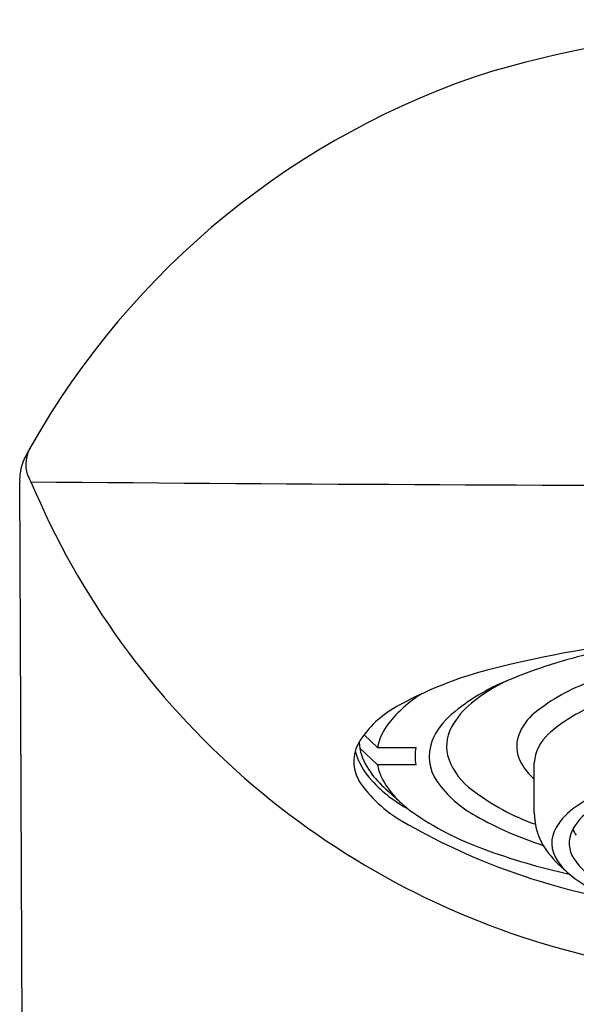
# Model space of a CAD drawing. Extents: x 4024 to 4038, y 136.7 to 141.8.
# Drawn here: x 4030.1 to 4030.7, y 140.7 to 141.8 of the extents above; entities that cross this region are included whole.
import ezdxf

# ---------------------------------------------------------------- set-up
doc = ezdxf.new("R2010")
doc.units = 0
doc.header["$LTSCALE"] = 0.64311
doc.layers.get('0').update_dxf_attribs({"color": 255, "linetype": 'CONTINUOUS'})

msp = doc.modelspace()

# ---------------------------------------------------------------- linework, layer by layer
for p, q in [((4030.0922, 139.7218), (4030.0858, 141.2396)), ((4030.4876, 140.9412), (4030.4726, 140.9555)), ((4030.4679, 140.9404), (4030.4876, 140.9217)), ((4030.4876, 140.9412), (4030.531, 140.9412)), ((4030.531, 140.9217), (4030.4876, 140.9217)), ((4030.6638, 140.8684), (4030.6638, 140.924))]:
    msp.add_line(p, q)
for centre, radius, start, end in [((4031.0374, 140.2036), 1.5549, 90.7092, 105.73), ((4030.8952, 140.8286), 0.9154, 107.7706, 150.5185), ((4030.1863, 141.2226), 0.1045, 147.2807, 159.6181), ((4030.1295, 141.2594), 0.0369, 159.6218, 212.5515), ((4030.1455, 141.2507), 0.055, 149.0027, 156.9461), ((4030.1396, 141.2424), 0.0539, 162.0599, 182.9651), ((4031.334, 292.6725), 151.438, 269.532506, 270.227865), ((4030.937, 141.5919), 0.9096, 202.7899, 254.9138), ((4030.9249, 139.8188), 1.2494, 94.8421, 103.8414), ((4030.8555, 140.4901), 0.5711, 102.5797, 112.8455), ((4030.7285, 140.5895), 0.4542, 103.0544, 118.4665), ((4030.7163, 140.808), 0.2241, 111.6227, 130.3057), ((4030.7122, 140.8459), 0.1877, 114.7143, 129.2566), ((4030.7995, 140.8122), 0.2156, 109.6385, 128.663), ((4030.6116, 140.8809), 0.1416, 121.6503, 141.8716), ((4030.5666, 140.8842), 0.118, 117.5423, 145.7001), ((4030.6486, 140.9219), 0.0885, 128.5112, 151.821), ((4030.7958, 140.8262), 0.1744, 111.9, 131.7505), ((4030.6233, 140.9172), 0.0807, 130.0809, 157.3982), ((4030.701, 140.9349), 0.0583, 128.4384, 160.4803), ((4030.5516, 140.9279), 0.0654, 141.8044, 168.2876), ((4030.6104, 140.9428), 0.045, 152.3033, 198.6683), ((4030.5045, 140.9255), 0.0434, 144.5171, 209.5355), ((4030.6813, 140.9426), 0.0372, 161.5386, 206.4162), ((4030.7115, 140.9207), 0.0478, 131.8659, 176.0768), ((4030.5269, 140.9512), 0.06, 183.6506, 211.5602), ((4030.5774, 140.9314), 0.0475, 168.1161, 179.9563), ((4030.5936, 140.9311), 0.0479, 159.1071, 215.208), ((4030.5374, 140.9577), 0.0775, 195.4241, 223.5404), ((4030.5774, 140.9315), 0.0475, 180.0437, 191.8839), ((4030.5619, 140.9716), 0.1005, 211.0094, 226.1518), ((4030.5449, 140.933), 0.0584, 191.1197, 204.8506), ((4030.6392, 140.9551), 0.0763, 200.4769, 234.0963), ((4030.7072, 140.9556), 0.0661, 206.5157, 229.0102), ((4030.5701, 140.9459), 0.0867, 205.5611, 224.3455), ((4030.5924, 140.9898), 0.1522, 214.2884, 239.6551), ((4030.5987, 141.0123), 0.1596, 222.5807, 241.5699), ((4030.9074, 141.3404), 0.6058, 226.7514, 229.2149), ((4030.6604, 140.9786), 0.1299, 215.3003, 241.3103), ((4030.8391, 140.684), 0.2301, 107.8603, 124.0055), ((4030.6151, 140.9882), 0.1485, 223.8738, 233.5373), ((4030.7557, 141.1067), 0.2674, 232.9093, 250.1871), ((4030.7522, 140.8128), 0.0747, 123.9845, 148.6495), ((4030.7186, 141.1415), 0.3333, 234.8993, 250.3785), ((4030.7922, 141.205), 0.3918, 240.2985, 252.4396), ((4030.7371, 140.8687), 0.0733, 180.2793, 214.8988), ((4030.7611, 140.8202), 0.0613, 124.1815, 152.9399), ((4030.8888, 141.5044), 0.746, 239.9777, 259.5991), ((4030.7177, 140.834), 0.0342, 148.9341, 215.6561), ((4030.7352, 140.834), 0.0321, 153.9971, 212.8946), ((4030.7481, 140.8704), 0.0462, 207.2608, 216.6746), ((4030.8704, 141.547), 0.7664, 249.8653, 257.3969), ((4030.7781, 140.8972), 0.1232, 214.8558, 231.3371), ((4030.753, 140.8572), 0.0765, 214.3002, 231.2652), ((4030.7776, 140.863), 0.0834, 213.7972, 241.7687), ((4030.808, 140.9292), 0.1671, 232.004, 246.8561), ((4031.0092, 141.8779), 1.2045, 255.1391, 270.4273)]:
    msp.add_arc(centre, radius, start, end)

doc.saveas('drawing.dxf')
